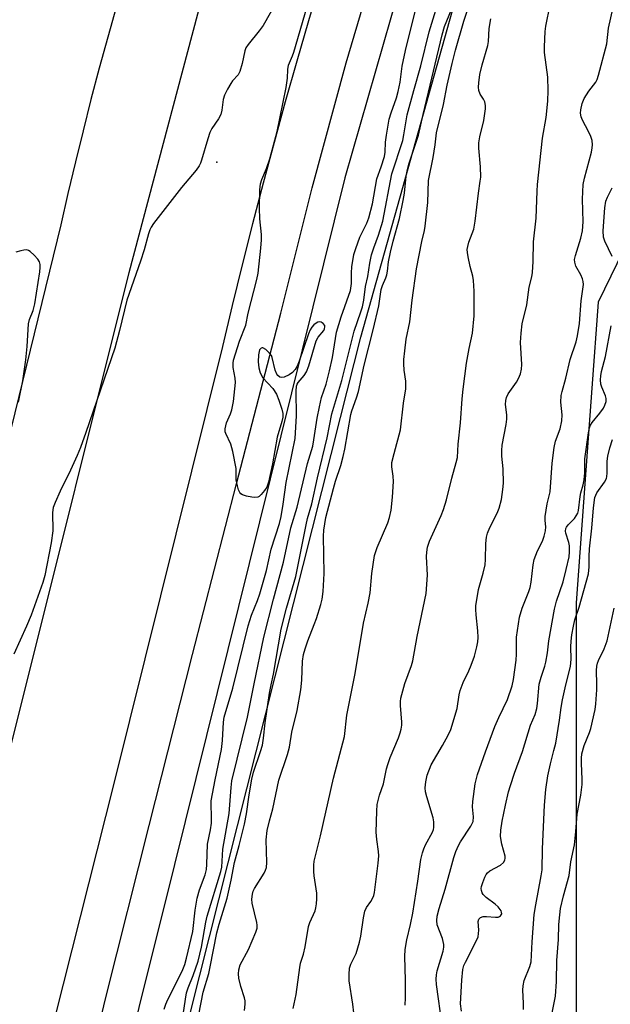
# Model space of a CAD drawing. Units: inches. Extents: x 1237766 to 1243766, y 529455 to 533455.
# Drawn here: x 1241284 to 1241443, y 529670 to 529936 of the extents above; entities that cross this region are included whole.
import ezdxf

# ---------------------------------------------------------------- set-up
doc = ezdxf.new("R2010")
doc.units = ezdxf.units.IN
doc.header["$MEASUREMENT"] = 0
for name, color, linetype in [('ELEV-Spot Elevation', 7, 'Continuous'), ('NTRL-Trees', 3, 'Continuous'), ('TRANS-Road', 130, 'Continuous'), ('TRANS-Street Sidewalk', 7, 'Continuous'), ('Undefined', 1, 'Continuous')]:
    doc.layers.add(name, color=color, linetype=linetype)

msp = doc.modelspace()

# ---------------------------------------------------------------- linework, layer by layer
at = {"layer": 'ELEV-Spot Elevation'}
msp.add_point((1241336.91, 529897.73, 441.98), dxfattribs=at)
at = {"layer": 'NTRL-Trees'}
msp.add_lwpolyline([(1241476.95, 529936.43), (1241439.73, 529859.97), (1241438.04, 529836.72), (1241436.8, 529819.56), (1241433.85, 529778.85), (1241433.79, 529717.69), (1241433.69, 529616.5), (1241412.47, 529599.54), (1241370.91, 529597.64), (1241347.04, 529592.22), (1241336.19, 529583.54), (1241322.02, 529580.29), (1241305.97, 529592.41), (1241322.3, 529638.42), (1241370.26, 529828.81), (1241375.73, 529850.49), (1241426.65, 530032.01), (1241462.87, 530106.46)], dxfattribs=at)
at = {"layer": 'TRANS-Road'}
for points in [[(1241364.89, 529946.83), (1241361.65, 529935.93), (1241358.47, 529925.01), (1241355.38, 529914.06), (1241352.36, 529903.1), (1241349.42, 529892.11), (1241346.55, 529881.11), (1241343.76, 529870.08), (1241341.05, 529859.03), (1241338.42, 529847.97), (1241309.17, 529730.08), (1241277.3, 529603.94), (1241240.38, 529457.22), (1241239.76, 529455.09), (1241211.39, 529455.1), (1241211.61, 529457.25), (1241229.48, 529534.92), (1241256.78, 529642.04), (1241284.31, 529751.6), (1241313.32, 529867.99), (1241335.68, 529952.47)], [(1241309.86, 529939.88), (1241307.51, 529931.5), (1241305.22, 529923.11), (1241303.01, 529914.69), (1241300.87, 529906.25), (1241298.8, 529897.8), (1241296.81, 529889.33), (1241294.89, 529880.84), (1241269.01, 529775.37), (1241238.81, 529654.78)]]:
    msp.add_lwpolyline(points, dxfattribs=at)
at = {"layer": 'TRANS-Street Sidewalk'}
msp.add_polyline3d([(1241385.88, 529944.01, 0), (1241371.48, 529893.56, 0), (1241322.65, 529696.61, 0), (1241316.1, 529670.46, 0), (1241306.76, 529628.88, 0), (1241277.87, 529512.46, 0), (1241262.21, 529455.09, 0), (1241252.19, 529455.09, 0), (1241267.05, 529512.12, 0), (1241280.77, 529565.54, 0), (1241294.14, 529619.06, 0), (1241307.14, 529672.66, 0), (1241318.7, 529718.79, 0), (1241330.4, 529764.89, 0), (1241342.23, 529810.95, 0), (1241354.2, 529856.98, 0), (1241362.63, 529890.86, 0), (1241371.8, 529924.56, 0), (1241381.7, 529958.06, 0)], dxfattribs=at)
at = {"layer": 'Undefined'}
for points, elevation in [([(1241357.53, 529669.39), (1241358.3, 529673.16), (1241359.27, 529680.46), (1241359.53, 529681.57), (1241360.29, 529684.03), (1241360.77, 529686.04), (1241361.63, 529691.47), (1241361.97, 529692.57), (1241363.42, 529695.76), (1241363.64, 529696.55), (1241363.82, 529697.63), (1241363.94, 529699), (1241363.87, 529700.47), (1241363.16, 529705.15), (1241363.05, 529706.31), (1241363.07, 529708), (1241363.2, 529709.13), (1241364.92, 529715.99), (1241368.38, 529731.54), (1241371.34, 529742.78), (1241371.99, 529748.49), (1241374.25, 529759.77), (1241376.44, 529773.32), (1241377.71, 529778.74), (1241378.27, 529781.55), (1241378.74, 529786.79), (1241379.45, 529791.6), (1241379.68, 529792.45), (1241380.19, 529793.79), (1241383.08, 529800.42), (1241383.48, 529801.85), (1241383.9, 529803.88), (1241384.28, 529807.36), (1241384.58, 529811.62), (1241384.52, 529813.02), (1241384.12, 529815.58), (1241384.15, 529816.7), (1241384.7, 529819.17), (1241386.41, 529825.55), (1241387.28, 529832.73), (1241387.91, 529836.62), (1241387.86, 529838.68), (1241387.45, 529841.58), (1241387.33, 529843.33), (1241387.35, 529844.49), (1241387.6, 529846.82), (1241388.02, 529850), (1241388.97, 529854.64), (1241389.6, 529860.51), (1241390.81, 529869), (1241392.2, 529876.34), (1241392.94, 529879.35), (1241393.14, 529880.46), (1241393.78, 529886.91), (1241394.01, 529892.79), (1241395.22, 529898.98), (1241395.77, 529902.39), (1241396.16, 529905.65), (1241398.02, 529913.31), (1241398.99, 529918.51), (1241400.36, 529924.34), (1241401.3, 529927.94), (1241403.54, 529935.81), (1241406.8, 529945.58)], 450), ([(1241397.61, 529665.49), (1241396.67, 529671.95), (1241396.2, 529675.81), (1241396.09, 529677.3), (1241396.14, 529678.43), (1241396.32, 529679.56), (1241397.91, 529684.87), (1241398.13, 529685.95), (1241398.15, 529686.66), (1241397.76, 529688.29), (1241396.38, 529691.95), (1241396.25, 529693.15), (1241396.36, 529694.27), (1241396.87, 529696.39), (1241398.47, 529701.55), (1241400.86, 529710.13), (1241401.41, 529711.75), (1241402.05, 529713.32), (1241402.6, 529714.37), (1241405.4, 529718.6), (1241406, 529719.84), (1241406.14, 529721.09), (1241405.88, 529723.76), (1241405.93, 529725.24), (1241406.54, 529729.96), (1241407.23, 529732.49), (1241409.35, 529738.61), (1241411.91, 529745.42), (1241412.98, 529747.92), (1241415.32, 529752.77), (1241416.58, 529756.41), (1241416.95, 529758.13), (1241417.67, 529763.39), (1241417.75, 529764.99), (1241417.71, 529769.58), (1241418.49, 529774.97), (1241419.25, 529777.38), (1241421.05, 529781.91), (1241421.41, 529783), (1241421.68, 529784.42), (1241422.22, 529789.1), (1241422.52, 529790.51), (1241423.39, 529792.9), (1241424.69, 529795.48), (1241425.15, 529796.85), (1241425.52, 529798.23), (1241425.61, 529799.3), (1241425.42, 529801.02), (1241425.44, 529802.16), (1241426, 529805.57), (1241426.81, 529808.83), (1241427.37, 529816.56), (1241427.88, 529820.78), (1241428.23, 529822.44), (1241429.47, 529825.82), (1241429.98, 529827.93), (1241430.02, 529829.56), (1241429.68, 529833.03), (1241429.79, 529834.75), (1241430.01, 529835.87), (1241431, 529839.49), (1241432.19, 529844.53), (1241433.79, 529849.3), (1241434.21, 529850.92), (1241434.69, 529854.25), (1241435.16, 529860.32), (1241435.75, 529864.78), (1241435.74, 529865.51), (1241435.55, 529866.29), (1241435.06, 529867.35), (1241433.72, 529869.73), (1241433.43, 529870.73), (1241433.38, 529871.5), (1241433.59, 529872.55), (1241435.09, 529877.22), (1241435.55, 529879.18), (1241435.72, 529881.67), (1241435.56, 529887.8), (1241435.72, 529891.69), (1241436.02, 529893.43), (1241437.92, 529900.48), (1241438.15, 529901.58), (1241438.21, 529902.43), (1241438.08, 529903.58), (1241437.76, 529904.69), (1241437.15, 529906.02), (1241435.54, 529909.08), (1241435.16, 529910.02), (1241434.98, 529911.01), (1241435.03, 529911.85), (1241435.44, 529913.57), (1241435.97, 529914.93), (1241437.24, 529916.89), (1241439.12, 529919.3), (1241439.5, 529920.07), (1241439.85, 529921.2), (1241442.07, 529929.7), (1241442.54, 529933.94), (1241444.58, 529943.2)], 456), ([(1241352.85, 529940.64), (1241349.43, 529934.65), (1241348.38, 529933.22), (1241345.41, 529929.54), (1241344.77, 529928.58), (1241344.46, 529927.77), (1241343.78, 529924.36), (1241343.18, 529922.22), (1241342.65, 529921.29), (1241341.2, 529919.66), (1241340.7, 529918.96), (1241339.8, 529917.41), (1241339, 529915.81), (1241338.66, 529914.7), (1241338.25, 529911.77), (1241337.99, 529910.64), (1241337.39, 529909.42), (1241335.6, 529906.81), (1241335.07, 529905.78), (1241334.5, 529904.08), (1241332.83, 529898.32), (1241332.53, 529897.48), (1241332.15, 529896.72), (1241331.32, 529895.57), (1241327.39, 529890.93), (1241319.9, 529881.19), (1241319.24, 529880.24), (1241318.87, 529879.5), (1241318.5, 529878.45), (1241317.33, 529874.1), (1241316.37, 529871.01), (1241312.66, 529860.51), (1241310.67, 529852.3), (1241309.41, 529847.53), (1241301.63, 529824.78), (1241300.15, 529820.73), (1241299.26, 529818.59), (1241297.5, 529814.63), (1241294.72, 529808.95), (1241293.37, 529805.95), (1241292.85, 529804.56), (1241292.67, 529803.17), (1241292.68, 529798.3), (1241292.25, 529795.03), (1241290.55, 529786.17), (1241290.01, 529784.31), (1241288.7, 529780.56), (1241286.84, 529775.54), (1241285.64, 529772.53), (1241282.22, 529764.97)], 442), ([(1241344.39, 529668.83), (1241344.57, 529670.56), (1241344.55, 529671.41), (1241344.39, 529672.26), (1241343.44, 529675.34), (1241342.91, 529677.58), (1241342.77, 529678.7), (1241342.87, 529679.79), (1241343.26, 529681.12), (1241345.43, 529685.29), (1241347.41, 529689.92), (1241347.77, 529691.03), (1241347.85, 529691.84), (1241347.76, 529692.61), (1241346.43, 529697.75), (1241346.37, 529698.86), (1241346.53, 529700.24), (1241346.77, 529701.02), (1241347.13, 529701.78), (1241349.67, 529705.92), (1241350.05, 529706.67), (1241350.29, 529707.4), (1241350.45, 529708.77), (1241350.26, 529714.85), (1241350.54, 529717.4), (1241351.11, 529719.99), (1241352.05, 529723.27), (1241353.62, 529730.97), (1241356.01, 529737.92), (1241356.57, 529739.87), (1241357.17, 529743.91), (1241358.6, 529749.82), (1241359.58, 529755.32), (1241359.82, 529757.95), (1241360.06, 529763.06), (1241360.32, 529764.91), (1241360.73, 529766.46), (1241361.43, 529768.56), (1241363.22, 529772.98), (1241363.79, 529774.59), (1241364.99, 529778.42), (1241365.33, 529779.85), (1241365.64, 529781.91), (1241365.84, 529786.75), (1241365.68, 529796.83), (1241365.82, 529798.46), (1241366.36, 529801.82), (1241368.35, 529809.71), (1241368.92, 529811.63), (1241370.36, 529815.87), (1241371.03, 529818.3), (1241371.44, 529820.28), (1241373.02, 529829.67), (1241373.29, 529830.66), (1241374.6, 529834.2), (1241375.11, 529835.89), (1241376.62, 529842.97), (1241379.07, 529852.52), (1241380.64, 529858.99), (1241381.26, 529863.42), (1241381.61, 529864.5), (1241382.53, 529866.51), (1241382.8, 529867.31), (1241382.98, 529868.32), (1241383.26, 529870.83), (1241383.75, 529873.44), (1241384.49, 529876.45), (1241386.17, 529882.56), (1241387.19, 529887.41), (1241387.53, 529889.41), (1241388.02, 529893.94), (1241388.31, 529895.75), (1241388.81, 529897.47), (1241390.63, 529902.84), (1241391.26, 529905.05), (1241392.53, 529910.66), (1241397.65, 529932.14), (1241398.35, 529934.33), (1241400.82, 529940.49)], 448), ([(1241387.73, 529670.29), (1241387.79, 529672.25), (1241387.8, 529677.04), (1241387.62, 529683.37), (1241387.71, 529685.32), (1241388.13, 529687.88), (1241389.13, 529692), (1241389.75, 529695.07), (1241391.15, 529703.74), (1241391.97, 529709.6), (1241392.35, 529711.34), (1241392.7, 529712.48), (1241393.21, 529713.55), (1241395.08, 529716.91), (1241395.37, 529717.67), (1241395.47, 529718.23), (1241395.47, 529719.69), (1241395.3, 529720.85), (1241393.54, 529726.46), (1241393.19, 529727.84), (1241393.11, 529728.87), (1241393.26, 529730.53), (1241393.66, 529732.36), (1241394.74, 529735.08), (1241397.77, 529740.34), (1241399.28, 529743.11), (1241399.99, 529744.64), (1241401.72, 529750.33), (1241402.24, 529753.97), (1241402.54, 529755.22), (1241403.33, 529757.34), (1241404.88, 529760.49), (1241405.53, 529762.05), (1241406.38, 529764.45), (1241407.05, 529766.95), (1241407.33, 529768.35), (1241407.39, 529769.52), (1241407.29, 529771.29), (1241406.81, 529775.56), (1241406.73, 529777.03), (1241406.77, 529778.05), (1241407.5, 529782.42), (1241408.73, 529786.88), (1241409.25, 529789.1), (1241409.38, 529790.52), (1241409.48, 529794.83), (1241409.64, 529796.55), (1241409.92, 529797.62), (1241410.51, 529799.17), (1241412.47, 529803.07), (1241413.03, 529804.39), (1241413.67, 529806.75), (1241414.06, 529809.4), (1241414.18, 529811.17), (1241414.17, 529815), (1241413.81, 529818.37), (1241413.74, 529819.97), (1241413.89, 529821.42), (1241414.93, 529826.97), (1241415.14, 529828.42), (1241415.12, 529829.55), (1241414.8, 529832.36), (1241414.83, 529833.46), (1241415.02, 529834.24), (1241415.51, 529835.24), (1241417.69, 529838.35), (1241418.28, 529839.34), (1241418.78, 529840.61), (1241419.08, 529841.86), (1241419.13, 529843.15), (1241418.84, 529849.13), (1241418.97, 529851.59), (1241419.28, 529854.09), (1241420.49, 529859.21), (1241421.17, 529864.02), (1241421.87, 529866.83), (1241422.04, 529867.99), (1241422.26, 529870.93), (1241422.3, 529876.26), (1241423.01, 529882.64), (1241423.27, 529889.95), (1241423.39, 529891.7), (1241424.71, 529904.23), (1241425.68, 529909.78), (1241426.15, 529914.19), (1241426.23, 529917.13), (1241426.17, 529920.66), (1241425.24, 529927.37), (1241425.24, 529928.86), (1241425.43, 529933.02), (1241425.64, 529934.47), (1241426.78, 529940.18)], 454), ([(1241322.78, 529669.2), (1241323.21, 529670.57), (1241323.72, 529671.81), (1241326.45, 529677.08), (1241327.75, 529679.85), (1241328.29, 529681.23), (1241328.78, 529682.91), (1241330.43, 529690.14), (1241331.09, 529695.93), (1241331.64, 529699.11), (1241332.29, 529701.39), (1241333.79, 529705.47), (1241334.12, 529706.84), (1241334.24, 529708.24), (1241334.45, 529713.68), (1241335.26, 529717.6), (1241335.51, 529719.36), (1241335.53, 529721.39), (1241335.37, 529724.27), (1241335.43, 529725.42), (1241336.49, 529731.1), (1241338.22, 529739.22), (1241338.47, 529741.72), (1241338.77, 529746.63), (1241338.95, 529747.95), (1241341.25, 529755.79), (1241345.35, 529772.64), (1241346.29, 529775.53), (1241347.87, 529779.44), (1241348.49, 529781.3), (1241350.29, 529787.54), (1241351.61, 529793.31), (1241353.81, 529800.21), (1241354.3, 529802.11), (1241354.85, 529805.48), (1241355.62, 529811.33), (1241358.09, 529823.14), (1241358.44, 529829.28), (1241358.3, 529835.95), (1241358.42, 529837.34), (1241358.61, 529837.84), (1241358.9, 529838.28), (1241360.51, 529840.18), (1241361.12, 529841.16), (1241361.7, 529842.79), (1241363.73, 529849.55), (1241364.28, 529850.52), (1241365.75, 529852.34), (1241365.98, 529852.82), (1241366.09, 529853.3), (1241366.02, 529853.72), (1241365.62, 529854.23), (1241365.02, 529854.56), (1241364.58, 529854.66), (1241364.14, 529854.59), (1241363.71, 529854.35), (1241363.09, 529853.82), (1241362.53, 529853.2), (1241362.07, 529852.49), (1241361.61, 529851.45), (1241359.17, 529844.01), (1241358.62, 529842.69), (1241358.06, 529841.78), (1241357.37, 529840.99), (1241356.41, 529840.33), (1241355.1, 529839.74), (1241354.34, 529839.63), (1241353.91, 529839.76), (1241353.35, 529840.17), (1241353.07, 529840.58), (1241352.7, 529841.64), (1241351.89, 529845.04), (1241351.66, 529845.55), (1241351.18, 529846.22), (1241350.19, 529847.18), (1241349.38, 529847.67), (1241349.18, 529847.69), (1241348.85, 529847.58), (1241348.45, 529847.1), (1241348.15, 529845.72), (1241348.06, 529843.91), (1241348.28, 529842.23), (1241348.63, 529840.88), (1241349.34, 529839.58), (1241352.06, 529836.63), (1241353, 529835.16), (1241353.65, 529833.54), (1241354.47, 529831.06), (1241354.7, 529829.96), (1241354.7, 529828.91), (1241354.47, 529827.78), (1241353.24, 529823.55), (1241351.96, 529816.31), (1241350.87, 529811.42), (1241350.4, 529810.05), (1241349.81, 529809.16), (1241348.93, 529808.1), (1241348.37, 529807.57), (1241347.96, 529807.33), (1241347.19, 529807.23), (1241346.35, 529807.32), (1241344.9, 529807.61), (1241343.84, 529807.95), (1241343.4, 529808.23), (1241343.1, 529808.62), (1241342.79, 529809.34), (1241342.47, 529810.41), (1241342.16, 529812.05), (1241342.19, 529814.23), (1241342.13, 529815.08), (1241341.23, 529819.71), (1241340.7, 529821.69), (1241339.32, 529824.5), (1241339.17, 529825.02), (1241339.17, 529825.81), (1241339.54, 529827.4), (1241340.62, 529829.82), (1241341, 529830.88), (1241341.39, 529833.15), (1241341.95, 529838.33), (1241341.87, 529839.46), (1241341.33, 529842.3), (1241341.31, 529843.47), (1241341.45, 529844.34), (1241343.07, 529849.44), (1241344.73, 529853.76), (1241345.36, 529856.99), (1241347.76, 529866.06), (1241348.12, 529867.79), (1241348.83, 529874.53), (1241348.95, 529876.79), (1241348.94, 529878.21), (1241348.57, 529882.49), (1241348.47, 529885.38), (1241348.56, 529890.25), (1241348.75, 529891.95), (1241349.07, 529893.07), (1241350.3, 529896.01), (1241351.25, 529898.64), (1241353.18, 529906), (1241355.62, 529917.89), (1241355.99, 529920.41), (1241356.09, 529922.72), (1241356.29, 529923.95), (1241357.36, 529926.42), (1241357.72, 529927.45), (1241361.28, 529939.72)], 442), ([(1241327.84, 529667.67), (1241328.46, 529671.88), (1241328.79, 529673.56), (1241329.25, 529674.91), (1241330.59, 529678.24), (1241331.87, 529682.11), (1241332.82, 529685.94), (1241333.94, 529692.62), (1241334.3, 529694.3), (1241338.04, 529706.29), (1241338.25, 529707.52), (1241338.57, 529712.37), (1241340.26, 529721.96), (1241340.79, 529729.04), (1241341.02, 529730.79), (1241345.18, 529747.99), (1241346.96, 529756.99), (1241349.62, 529769.6), (1241352.17, 529779.82), (1241354.92, 529789.77), (1241356.85, 529799.11), (1241358.55, 529804.67), (1241361.42, 529816.46), (1241362.79, 529821.1), (1241363.13, 529822.8), (1241364, 529828.64), (1241364.62, 529831.73), (1241365.19, 529834.25), (1241366.42, 529837.86), (1241367.32, 529841.45), (1241368.09, 529845.07), (1241369.23, 529851.88), (1241370.5, 529856), (1241372.95, 529863.09), (1241373.21, 529864.97), (1241373.21, 529867.87), (1241373.3, 529869.5), (1241373.9, 529872.88), (1241374.39, 529874.49), (1241375.49, 529877.48), (1241377.35, 529881.31), (1241377.89, 529882.7), (1241378.88, 529886.52), (1241380.1, 529893.26), (1241381.28, 529896.52), (1241382.15, 529899.3), (1241382.34, 529900.45), (1241382.45, 529903.13), (1241382.64, 529905.06), (1241383.44, 529909.35), (1241383.9, 529911.07), (1241385.36, 529915.13), (1241385.86, 529916.85), (1241386.37, 529919.33), (1241386.93, 529923.69), (1241387.8, 529927.92), (1241390.39, 529938.4)], 444), ([(1241332.07, 529667.78), (1241333.27, 529673.8), (1241334.74, 529678.8), (1241335.18, 529680.56), (1241336.96, 529689.82), (1241337.58, 529692.13), (1241339.68, 529699.13), (1241340.81, 529703.96), (1241341.67, 529708.76), (1241342.99, 529713.39), (1241344.38, 529719.08), (1241344.95, 529721.91), (1241345.64, 529726.98), (1241346.35, 529731.24), (1241346.86, 529733.1), (1241348.75, 529738.72), (1241349.22, 529740.38), (1241349.55, 529742.28), (1241350, 529746.43), (1241351.18, 529754.43), (1241351.58, 529756.69), (1241352.23, 529759.62), (1241354.3, 529771.76), (1241355.71, 529777.4), (1241358.27, 529785.93), (1241360.98, 529799.89), (1241361.38, 529801.56), (1241362.55, 529805.56), (1241364.09, 529812.57), (1241366.65, 529823.38), (1241367.91, 529829.86), (1241370.65, 529838.86), (1241373.94, 529852.15), (1241375.75, 529857.33), (1241376.17, 529858.74), (1241376.54, 529860.47), (1241377.03, 529864.2), (1241377.61, 529866.93), (1241378.21, 529870.53), (1241378.66, 529872.71), (1241379.22, 529874.64), (1241380.5, 529878.02), (1241381.65, 529881.8), (1241384.11, 529894.6), (1241387.06, 529903.63), (1241387.36, 529905.09), (1241387.94, 529908.87), (1241388.29, 529910.51), (1241390.01, 529917.1), (1241391.94, 529923.73), (1241394.16, 529932.97), (1241395.94, 529938.8)], 446), ([(1241373.88, 529668.17), (1241373.62, 529670.52), (1241372.62, 529676.82), (1241372.58, 529678.55), (1241372.71, 529680.26), (1241373.05, 529681.29), (1241374.5, 529684.2), (1241375.42, 529687.23), (1241375.8, 529688.92), (1241376.49, 529693.8), (1241376.87, 529695.65), (1241377.32, 529696.63), (1241378.44, 529698.22), (1241378.83, 529698.91), (1241379.23, 529699.87), (1241379.43, 529700.68), (1241380.41, 529708.59), (1241380.58, 529710.58), (1241380.51, 529711.74), (1241380.06, 529714.96), (1241379.92, 529716.98), (1241380.06, 529722.63), (1241380.19, 529724.4), (1241380.77, 529726.89), (1241381.84, 529729.97), (1241382.72, 529734.08), (1241383.03, 529735.19), (1241383.71, 529737.09), (1241385.93, 529742.44), (1241386.37, 529743.72), (1241386.62, 529744.77), (1241386.78, 529745.83), (1241386.8, 529746.63), (1241386.43, 529751.11), (1241386.43, 529752.25), (1241386.53, 529753.08), (1241387.63, 529757.09), (1241389.41, 529761.89), (1241389.78, 529763.14), (1241390.99, 529769.78), (1241393.33, 529781.36), (1241393.75, 529786.31), (1241393.5, 529791.36), (1241393.56, 529792.48), (1241393.76, 529793.85), (1241394.29, 529795.5), (1241397.41, 529802.43), (1241398.05, 529804.05), (1241398.81, 529806.61), (1241400.31, 529812.51), (1241401.49, 529816.69), (1241401.78, 529818.07), (1241402.03, 529821.64), (1241402.61, 529827.38), (1241403.05, 529833.87), (1241403.33, 529836.49), (1241404.25, 529843.5), (1241404.97, 529847.46), (1241405.87, 529851.61), (1241406.3, 529856.3), (1241406.3, 529862.91), (1241406.11, 529865.82), (1241405.94, 529866.95), (1241405.27, 529869.6), (1241404.73, 529872.19), (1241404.53, 529873.34), (1241404.47, 529874.2), (1241404.57, 529875.04), (1241404.84, 529876.14), (1241406.22, 529879.68), (1241406.62, 529881.87), (1241407.45, 529889.42), (1241407.97, 529892.64), (1241408.07, 529893.72), (1241408.02, 529896.52), (1241407.58, 529901.53), (1241407.55, 529903), (1241407.84, 529904.63), (1241408.96, 529908.96), (1241409.4, 529912.18), (1241409.41, 529913.05), (1241409.21, 529914), (1241408.87, 529914.72), (1241407.96, 529916.12), (1241407.58, 529917.13), (1241407.51, 529917.98), (1241407.55, 529919.14), (1241407.83, 529921.45), (1241408.43, 529923.98), (1241410.04, 529929.23), (1241410.19, 529930.35), (1241410.35, 529933.78), (1241410.81, 529936.45)], 452), ([(1241443.56, 529872.28), (1241441.5, 529876.41), (1241441.16, 529877.52), (1241441.12, 529879.21), (1241441.5, 529885.47), (1241441.82, 529887.2), (1241442.22, 529888.28), (1241443.52, 529890.84)], 458), ([(1241283.43, 529833), (1241284.61, 529838.71), (1241285.44, 529844.45), (1241285.76, 529847.99), (1241286.13, 529854.16), (1241286.42, 529855.29), (1241287.41, 529857.72), (1241287.89, 529859.56), (1241289.25, 529868.18), (1241289.34, 529869.32), (1241289.28, 529870.11), (1241289.09, 529870.85), (1241288.65, 529871.56), (1241287.67, 529872.66), (1241286.61, 529873.64), (1241286.15, 529873.93), (1241285.67, 529874.07), (1241284.89, 529874.03), (1241284.07, 529873.87), (1241282.73, 529873.49)], 442), ([(1241402.86, 529668.65), (1241402.64, 529670.61), (1241402.95, 529677.05), (1241403.3, 529679.9), (1241403.57, 529680.93), (1241403.95, 529681.88), (1241406.79, 529687.39), (1241407.35, 529688.73), (1241407.51, 529689.6), (1241407.57, 529690.49), (1241407.4, 529692.82), (1241407.59, 529693.51), (1241408.04, 529693.94), (1241408.75, 529694.15), (1241409.62, 529694.17), (1241412.03, 529694), (1241412.79, 529694.04), (1241413.14, 529694.15), (1241413.45, 529694.38), (1241413.73, 529694.95), (1241413.72, 529695.32), (1241413.59, 529695.73), (1241412.82, 529696.76), (1241411.95, 529697.52), (1241409.57, 529699.3), (1241408.77, 529700.1), (1241408.51, 529700.53), (1241408.27, 529701.24), (1241408.21, 529701.73), (1241408.28, 529702.28), (1241408.62, 529703.4), (1241409.18, 529704.77), (1241409.58, 529705.54), (1241409.91, 529705.98), (1241410.58, 529706.5), (1241413.41, 529708.05), (1241414.24, 529708.78), (1241414.62, 529709.43), (1241414.7, 529709.92), (1241414.65, 529710.44), (1241413.73, 529713.69), (1241413.45, 529715.76), (1241413.53, 529717.53), (1241413.88, 529719.9), (1241414.75, 529724.27), (1241415.59, 529727.86), (1241416.07, 529729.53), (1241417.15, 529732.86), (1241419.38, 529738.68), (1241421.52, 529745.83), (1241422.72, 529748.74), (1241423.17, 529750.29), (1241423.39, 529751.68), (1241423.88, 529756.9), (1241424.36, 529758.79), (1241425.37, 529761.72), (1241425.64, 529762.83), (1241426.06, 529765.37), (1241426.42, 529768.59), (1241427.99, 529777.16), (1241428.55, 529779.3), (1241430.32, 529784.5), (1241431.16, 529787.79), (1241431.91, 529791.24), (1241432.05, 529792.62), (1241431.99, 529794.25), (1241431.82, 529795.09), (1241431.06, 529797.63), (1241430.97, 529798.19), (1241431.02, 529798.86), (1241431.18, 529799.29), (1241431.61, 529799.91), (1241433.32, 529801.63), (1241433.84, 529802.28), (1241434.23, 529802.99), (1241434.48, 529803.78), (1241434.86, 529807.5), (1241435.09, 529808.56), (1241435.72, 529810.67), (1241435.97, 529812.03), (1241436.14, 529813.95), (1241436.11, 529816.5), (1241436.18, 529817.66), (1241437.13, 529824.75), (1241437.43, 529826.06), (1241437.71, 529826.79), (1241438.09, 529827.5), (1241440.19, 529830), (1241441.18, 529831.41), (1241441.57, 529832.15), (1241441.86, 529833.16), (1241441.86, 529833.94), (1241441.71, 529834.71), (1241440.72, 529837.07), (1241440.46, 529837.88), (1241440.36, 529838.99), (1241440.42, 529840.12), (1241440.65, 529841.28), (1241441.75, 529845.31), (1241443.22, 529853.62)], 458), ([(1241419.61, 529669.09), (1241419.64, 529670.79), (1241419.44, 529674.32), (1241419.51, 529675.48), (1241419.82, 529676.89), (1241421.29, 529680.66), (1241421.65, 529681.98), (1241421.95, 529687.39), (1241422.53, 529694.75), (1241422.9, 529697.31), (1241424.42, 529705.14), (1241424.68, 529706.81), (1241424.77, 529712.47), (1241425.3, 529724.21), (1241425.64, 529728.43), (1241426.18, 529732.19), (1241426.85, 529735.39), (1241427.83, 529738.95), (1241428.3, 529740.99), (1241429.31, 529747.2), (1241429.73, 529750.61), (1241430.1, 529752.66), (1241431, 529756.69), (1241432.3, 529761.69), (1241432.47, 529763.62), (1241432.4, 529766.98), (1241432.45, 529768.45), (1241432.64, 529770.22), (1241433.07, 529772.57), (1241433.49, 529774.25), (1241434.63, 529777.62), (1241437.14, 529786.62), (1241437.33, 529788.58), (1241437.31, 529791.37), (1241437.44, 529793.43), (1241438.05, 529798.98), (1241438.51, 529804.43), (1241438.88, 529807.25), (1241439.07, 529807.9), (1241439.38, 529808.54), (1241441.43, 529811.41), (1241441.98, 529812.43), (1241442.12, 529812.97), (1241442.2, 529813.83), (1241442.13, 529817.07), (1241442.38, 529818.45), (1241442.92, 529820.64), (1241443.63, 529822.89)], 460), ([(1241427.08, 529666.8), (1241428.21, 529672.73), (1241428.51, 529676.64), (1241428.59, 529682.34), (1241429.07, 529687.95), (1241429.17, 529692.03), (1241429.37, 529694.6), (1241429.63, 529696.33), (1241430.4, 529699.78), (1241431.95, 529705.24), (1241432.39, 529708.98), (1241433.38, 529713.5), (1241433.74, 529717.17), (1241434.04, 529721.83), (1241435.04, 529726.91), (1241435.46, 529729.8), (1241435.47, 529731.21), (1241435.21, 529735.44), (1241435.23, 529736.93), (1241435.35, 529738.11), (1241435.97, 529740.37), (1241437.43, 529743.82), (1241437.8, 529744.89), (1241438.95, 529750.08), (1241439.13, 529751.54), (1241439.37, 529755.4), (1241439.41, 529756.87), (1241439.32, 529760.6), (1241439.39, 529761.71), (1241439.55, 529762.51), (1241439.85, 529763.3), (1241441.34, 529766.42), (1241442.17, 529768.6), (1241444.06, 529777.44)], 462)]:
    msp.add_lwpolyline(points, dxfattribs=dict(at, elevation=elevation))

doc.saveas('drawing.dxf')
